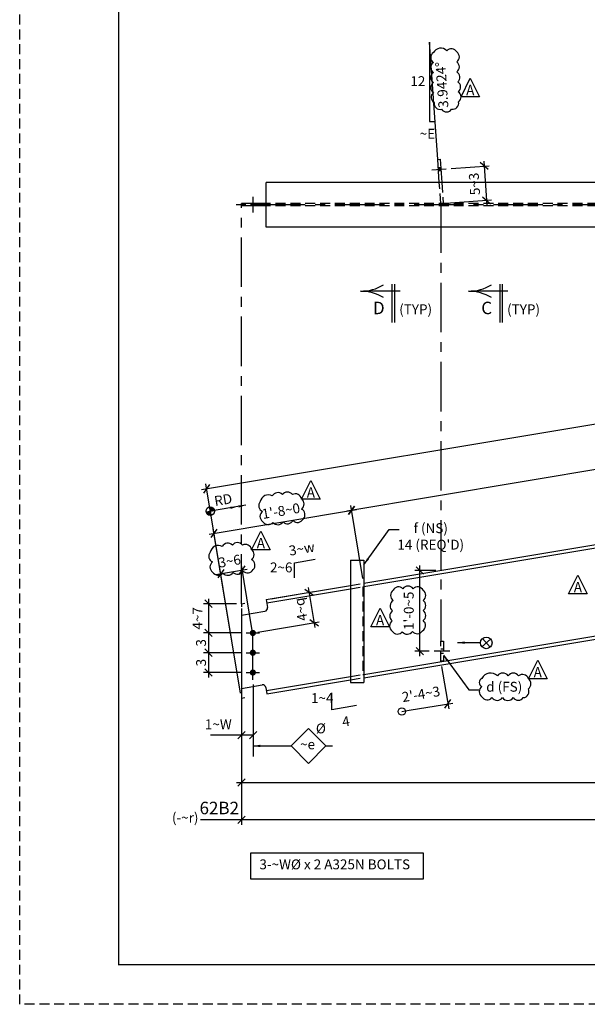
# Model space of a CAD drawing. Units: inches. Extents: x 0 to 432, y 0 to 288.
# Drawn here: x 0 to 86, y 0 to 149 of the extents above; entities that cross this region are included whole.
import ezdxf
from ezdxf.enums import TextEntityAlignment as Align

# ---------------------------------------------------------------- set-up
doc = ezdxf.new("R2010")
doc.units = ezdxf.units.IN
doc.header["$LTSCALE"] = 6
doc.header["$MEASUREMENT"] = 0
doc.header["$PDMODE"] = 98
doc.linetypes.add('CENTER', pattern=[2, 1.25, -0.25, 0.25, -0.25])
doc.linetypes.add('HIDDEN', pattern=[0.375, 0.25, -0.125])
for name, color, linetype in [('BORDERLINE', 3, 'Continuous'), ('DIM', 1, 'Continuous'), ('HIDDEN', 1, 'HIDDEN'), ('HOLES', 2, 'Continuous'), ('MATERIAL', 2, 'Continuous'), ('PIECE MARK', 3, 'Continuous'), ('PLATES', 2, 'Continuous'), ('S5', 6, 'Continuous'), ('Secondary', 5, 'CENTER'), ('TEXT', 2, 'Continuous')]:
    doc.layers.add(name, color=color, linetype=linetype)
doc.styles.add('17BA', font='ROMANS', dxfattribs={"width": 0.95, "height": 11.57})
doc.styles.add('ROMANLES', font='dim.shx', dxfattribs={"width": 0.8, "bigfont": 'dtl-big.shx'})
doc.dimstyles.new('STD12', dxfattribs={"dimscale": 12, "dimtxt": 0.125, "dimasz": 0.09375, "dimexe": 0.0625, "dimexo": 0.0625, "dimgap": 0.03125, "dimtad": 1, "dimdec": 4, "dimzin": 3, "dimdsep": 46, "dimlunit": 4, "dimtxsty": 'ROMANLES', "dimblk": 'OBLIQUE', "dimcen": 0.0625, "dimdle": 0.0625, "dimclrd": 256, "dimclre": 256, "dimclrt": 3, "dimadec": 4, "dimazin": 0, "dimtfac": 0.65, "dimtdec": 4, "dimtmove": 0, "dimatfit": 3, "dimfxl": 0, "dimtolj": 1, "dimtzin": 0, "dimarcsym": 0})

# ---------------------------------------------------------------- blocks, each defined once
blk = doc.blocks.new('_Origin')
at = {"color": 0, "linetype": 'ByBlock', "lineweight": -2}
blk.add_line((0, 0), (-1, 0), dxfattribs=at)
blk.add_circle((0, 0), 0.5, dxfattribs=at)
blk = doc.blocks.new('_Oblique')
at = {"layer": 'DIM', "color": 0, "lineweight": -2}
blk.add_line((-0.5, -0.5), (0.5, 0.5), dxfattribs=at)
blk = doc.blocks.new('*D61')
at = {"layer": 'Defpoints', "color": 0}
for p in [(63.82, 51.95), (64.89, 45.54), (57.92, 44.37)]:
    blk.add_point(p, dxfattribs=at)
at = {"layer": 'DIM', "lineweight": -2}
for p, q in [((63.95, 51.21), (65.02, 44.8)), ((59.03, 44.56), (65.63, 45.66))]:
    blk.add_line(p, q, dxfattribs=at)
at = {"layer": 'DIM', "lineweight": -2, "xscale": 1.125, "yscale": 1.125, "zscale": 1.125}
for name, p, rotation in [('_Origin', (57.92, 44.37), 189.4795592049438), ('_Oblique', (64.89, 45.54), 9.479559204943794)]:
    blk.add_blockref(name, p, dxfattribs=dict(at, rotation=rotation))
at = {"layer": 'DIM', "color": 3, "insert": (60.82, 47.01), "char_height": 1.5, "attachment_point": 5, "rotation": 9.4796, "style": 'ROMANLES'}
blk.add_mtext("\\A1;2'-4~3", dxfattribs=at)
blk = doc.blocks.new('*D39')
at = {"layer": 'Defpoints', "color": 0}
for p in [(208.63, 72.54), (33.62, 60.72), (208.63, 33.62)]:
    blk.add_point(p, dxfattribs=at)
at = {"layer": 'DIM', "lineweight": -2}
for p, q in [((208.63, 71.79), (208.63, 32.87)), ((33.62, 59.97), (33.62, 32.87)), ((32.87, 33.62), (209.38, 33.62))]:
    blk.add_line(p, q, dxfattribs=at)
at = {"layer": 'DIM', "lineweight": -2, "xscale": 1.125, "yscale": 1.125, "zscale": 1.125, "rotation": 180}
blk.add_blockref('_Oblique', (33.62, 33.62), dxfattribs=at)
at = {"layer": 'DIM', "lineweight": -2, "xscale": 1.125, "yscale": 1.125, "zscale": 1.125}
blk.add_blockref('_Oblique', (208.63, 33.62), dxfattribs=at)
at = {"layer": 'DIM', "color": 3, "insert": (121.12, 35.29), "char_height": 1.5, "attachment_point": 5, "style": 'ROMANLES'}
blk.add_mtext("\\A1;20'-8~w", dxfattribs=at)
blk = doc.blocks.new('*D34')
at = {"layer": 'Defpoints', "color": 0}
for p in [(34.34, 53.29), (28.62, 50.29), (34.34, 50.29)]:
    blk.add_point(p, dxfattribs=at)
at = {"layer": 'DIM', "lineweight": -2}
for p, q in [((28.62, 54.04), (28.62, 49.54)), ((33.59, 53.29), (27.87, 53.29)), ((33.59, 50.29), (27.87, 50.29))]:
    blk.add_line(p, q, dxfattribs=at)
at = {"layer": 'DIM', "lineweight": -2, "xscale": 1.125, "yscale": 1.125, "zscale": 1.125}
for p, rotation in [((28.62, 53.29), 90), ((28.62, 50.29), 270)]:
    blk.add_blockref('_Oblique', p, dxfattribs=dict(at, rotation=rotation))
at = {"layer": 'DIM', "color": 3, "insert": (27.49, 51.79), "char_height": 1.5, "attachment_point": 5, "rotation": 90, "style": 'ROMANLES'}
blk.add_mtext('\\A1;3', dxfattribs=at)
blk = doc.blocks.new('*D31')
at = {"layer": 'Defpoints', "color": 0}
for p in [(33.72, 65.81), (35.37, 55.93), (33.62, 46.4)]:
    blk.add_point(p, dxfattribs=at)
at = {"layer": 'DIM', "lineweight": -2}
for p, q in [((29.73, 65.14), (34.46, 65.93)), ((33.49, 47.14), (30.34, 66)), ((35.24, 56.67), (33.6, 66.55))]:
    blk.add_line(p, q, dxfattribs=at)
at = {"layer": 'DIM', "lineweight": -2, "xscale": 1.125, "yscale": 1.125, "zscale": 1.125}
for p, rotation in [((30.47, 65.26), 189.4795592049438), ((33.72, 65.81), 9.479559204943794)]:
    blk.add_blockref('_Oblique', p, dxfattribs=dict(at, rotation=rotation))
at = {"layer": 'DIM', "color": 3, "insert": (31.82, 67.18), "char_height": 1.5, "attachment_point": 5, "rotation": 9.4796, "style": 'ROMANLES'}
blk.add_mtext('\\A1;3~6', dxfattribs=at)
blk = doc.blocks.new('*D29')
at = {"layer": 'Defpoints', "color": 0}
for p in [(33.62, 60.72), (28.62, 56.29), (34.34, 56.29)]:
    blk.add_point(p, dxfattribs=at)
at = {"layer": 'DIM', "lineweight": -2}
for p, q in [((28.62, 61.47), (28.62, 55.54)), ((32.87, 60.72), (27.87, 60.72)), ((33.59, 56.29), (27.87, 56.29))]:
    blk.add_line(p, q, dxfattribs=at)
at = {"layer": 'DIM', "lineweight": -2, "xscale": 1.125, "yscale": 1.125, "zscale": 1.125}
for p, rotation in [((28.62, 60.72), 90), ((28.62, 56.29), 270)]:
    blk.add_blockref('_Oblique', p, dxfattribs=dict(at, rotation=rotation))
at = {"layer": 'DIM', "color": 3, "insert": (26.95, 58.5), "char_height": 1.5, "attachment_point": 5, "rotation": 90, "style": 'ROMANLES'}
blk.add_mtext('\\A1;4~7', dxfattribs=at)
blk = doc.blocks.new('*D28')
at = {"layer": 'Defpoints', "color": 0}
for p in [(34.34, 56.29), (28.62, 53.29), (34.34, 53.29)]:
    blk.add_point(p, dxfattribs=at)
at = {"layer": 'DIM', "lineweight": -2}
for p, q in [((28.62, 57.04), (28.62, 52.54)), ((33.59, 56.29), (27.87, 56.29)), ((33.59, 53.29), (27.87, 53.29))]:
    blk.add_line(p, q, dxfattribs=at)
at = {"layer": 'DIM', "lineweight": -2, "xscale": 1.125, "yscale": 1.125, "zscale": 1.125}
for p, rotation in [((28.62, 56.29), 90), ((28.62, 53.29), 270)]:
    blk.add_blockref('_Oblique', p, dxfattribs=dict(at, rotation=rotation))
at = {"layer": 'DIM', "color": 3, "insert": (27.49, 54.79), "char_height": 1.5, "attachment_point": 5, "rotation": 90, "style": 'ROMANLES'}
blk.add_mtext('\\A1;3', dxfattribs=at)
blk = doc.blocks.new('*D24')
at = {"layer": 'Defpoints', "color": 0}
for p in [(244.29, 81.96), (33.62, 46.78), (33.62, 27.95)]:
    blk.add_point(p, dxfattribs=at)
at = {"layer": 'DIM', "lineweight": -2}
for p, q in [((244.29, 81.21), (244.29, 27.2)), ((33.62, 46.03), (33.62, 27.2)), ((245.04, 27.95), (32.87, 27.95))]:
    blk.add_line(p, q, dxfattribs=at)
at = {"layer": 'DIM', "lineweight": -2, "xscale": 1.125, "yscale": 1.125, "zscale": 1.125, "rotation": 180}
blk.add_blockref('_Oblique', (33.62, 27.95), dxfattribs=at)
at = {"layer": 'DIM', "lineweight": -2, "xscale": 1.125, "yscale": 1.125, "zscale": 1.125}
blk.add_blockref('_Oblique', (244.29, 27.95), dxfattribs=at)
at = {"layer": 'DIM', "color": 3, "insert": (138.95, 29.61), "char_height": 1.5, "attachment_point": 5, "style": 'ROMANLES'}
blk.add_mtext("\\A1;29'-2~6", dxfattribs=at)
blk = doc.blocks.new('*D23')
at = {"layer": 'Defpoints', "color": 0}
for p in [(35.37, 49.24), (33.62, 46.78), (35.37, 40.78)]:
    blk.add_point(p, dxfattribs=at)
at = {"layer": 'DIM', "lineweight": -2}
for p, q in [((35.37, 48.49), (35.37, 40.03)), ((33.62, 46.03), (33.62, 40.03)), ((33.62, 40.78), (28.92, 40.78)), ((35.37, 40.78), (32.87, 40.78))]:
    blk.add_line(p, q, dxfattribs=at)
at = {"layer": 'DIM', "lineweight": -2, "xscale": 1.125, "yscale": 1.125, "zscale": 1.125, "rotation": 180}
blk.add_blockref('_Oblique', (33.62, 40.78), dxfattribs=at)
at = {"layer": 'DIM', "lineweight": -2, "xscale": 1.125, "yscale": 1.125, "zscale": 1.125}
blk.add_blockref('_Oblique', (35.37, 40.78), dxfattribs=at)
at = {"layer": 'DIM', "color": 3, "insert": (30.1, 42.44), "char_height": 1.5, "attachment_point": 5, "style": 'ROMANLES'}
blk.add_mtext('\\A1;1~W', dxfattribs=at)
blk = doc.blocks.new('*D22')
at = {"layer": 'Defpoints', "color": 0}
for p in [(241.31, 113.7), (244.29, 95.9), (33.62, 46.4)]:
    blk.add_point(p, dxfattribs=at)
at = {"layer": 'DIM', "lineweight": -2}
for p, q in [((27.58, 78.01), (242.05, 113.83)), ((244.16, 96.64), (241.19, 114.44)), ((33.49, 47.14), (28.19, 78.88))]:
    blk.add_line(p, q, dxfattribs=at)
at = {"layer": 'DIM', "lineweight": -2, "xscale": 1.125, "yscale": 1.125, "zscale": 1.125}
for p, rotation in [((241.31, 113.7), 9.479559204943794), ((28.32, 78.14), 189.4795592049438)]:
    blk.add_blockref('_Oblique', p, dxfattribs=dict(at, rotation=rotation))
at = {"layer": 'DIM', "color": 3, "insert": (134.54, 97.56), "char_height": 1.5, "attachment_point": 5, "rotation": 9.4796, "style": 'ROMANLES'}
blk.add_mtext("\\A1;W14x38 x 29'-9~9", dxfattribs=at)
blk = doc.blocks.new('*D83')
at = {"layer": 'Defpoints', "color": 0}
for p in [(227.64, 93.12), (50.3, 74.87), (52.14, 63.81)]:
    blk.add_point(p, dxfattribs=at)
at = {"layer": 'DIM', "lineweight": -2}
for p, q in [((227.51, 93.86), (225.67, 104.91)), ((226.53, 104.3), (49.56, 74.75)), ((52.02, 64.55), (50.17, 75.61))]:
    blk.add_line(p, q, dxfattribs=at)
at = {"layer": 'DIM', "lineweight": -2, "xscale": 1.125, "yscale": 1.125, "zscale": 1.125}
for p, rotation in [((225.79, 104.17), 9.479559204950974), ((50.3, 74.87), 189.479559204951)]:
    blk.add_blockref('_Oblique', p, dxfattribs=dict(at, rotation=rotation))
at = {"layer": 'DIM', "color": 3, "insert": (137.77, 91.16), "char_height": 1.5, "attachment_point": 5, "rotation": 9.4796, "style": 'ROMANLES'}
blk.add_mtext("\\A1;13 SPA @ 2'-0~5 = 26'-4~1", dxfattribs=at)
blk = doc.blocks.new('*D84')
at = {"layer": 'Defpoints', "color": 0}
for p in [(50.3, 74.87), (52.14, 63.81), (33.62, 46.4)]:
    blk.add_point(p, dxfattribs=at)
at = {"layer": 'DIM', "lineweight": -2}
for p, q in [((28.71, 71.27), (51.04, 74.99)), ((52.02, 64.55), (50.17, 75.61)), ((33.49, 47.14), (29.32, 72.13))]:
    blk.add_line(p, q, dxfattribs=at)
at = {"layer": 'DIM', "lineweight": -2, "xscale": 1.125, "yscale": 1.125, "zscale": 1.125}
for p, rotation in [((50.3, 74.87), 9.47955920495102), ((29.44, 71.39), 189.479559204951)]:
    blk.add_blockref('_Oblique', p, dxfattribs=dict(at, rotation=rotation))
at = {"layer": 'DIM', "color": 3, "insert": (39.6, 74.77), "char_height": 1.5, "attachment_point": 5, "rotation": 9.4796, "style": 'ROMANLES'}
blk.add_mtext("\\A1;1'-8~0", dxfattribs=at)
blk = doc.blocks.new('*D93')
at = {"layer": 'Defpoints', "color": 0}
for p in [(37.37, 61.35), (44.63, 57.84), (35.34, 56.29)]:
    blk.add_point(p, dxfattribs=at)
at = {"layer": 'DIM', "lineweight": -2}
for p, q in [((43.74, 63.17), (44.75, 57.1)), ((38.11, 61.47), (44.6, 62.55)), ((36.08, 56.41), (45.37, 57.96))]:
    blk.add_line(p, q, dxfattribs=at)
at = {"layer": 'DIM', "lineweight": -2, "xscale": 1.125, "yscale": 1.125, "zscale": 1.125}
for p, rotation in [((43.86, 62.43), 99.47955920495218), ((44.63, 57.84), 279.4795592049522)]:
    blk.add_blockref('_Oblique', p, dxfattribs=dict(at, rotation=rotation))
at = {"layer": 'DIM', "color": 3, "insert": (42.6, 59.86), "char_height": 1.5, "attachment_point": 5, "rotation": 99.4796, "style": 'ROMANLES'}
blk.add_mtext('\\A1;4~q', dxfattribs=at)
blk = doc.blocks.new('*D101')
at = {"layer": 'Defpoints', "color": 0}
for p in [(64.66, 126.64), (63.83, 121.37), (70.76, 121.86)]:
    blk.add_point(p, dxfattribs=at)
at = {"layer": 'DIM', "lineweight": -2}
for p, q in [((65.41, 126.69), (71.14, 127.09)), ((70.34, 127.79), (70.81, 121.11)), ((64.57, 121.42), (71.51, 121.91))]:
    blk.add_line(p, q, dxfattribs=at)
at = {"layer": 'DIM', "lineweight": -2, "xscale": 1.125, "yscale": 1.125, "zscale": 1.125}
for p, rotation in [((70.4, 127.04), 94.00251065162854), ((70.76, 121.86), 274.0025106516285)]:
    blk.add_blockref('_Oblique', p, dxfattribs=dict(at, rotation=rotation))
at = {"layer": 'DIM', "color": 3, "insert": (68.92, 124.33), "char_height": 1.5, "attachment_point": 5, "rotation": 94.0025, "style": 'ROMANLES'}
blk.add_mtext('\\A1;5~3', dxfattribs=at)
blk = doc.blocks.new('*D107')
at = {"layer": 'Defpoints', "color": 0}
for p in [(60.63, 65.76), (63.83, 65.76), (62.82, 53.52)]:
    blk.add_point(p, dxfattribs=at)
at = {"layer": 'DIM', "lineweight": -2}
for p, q in [((63.08, 65.76), (59.88, 65.76)), ((60.63, 52.77), (60.63, 66.51)), ((62.07, 53.52), (59.88, 53.52))]:
    blk.add_line(p, q, dxfattribs=at)
at = {"layer": 'DIM', "lineweight": -2, "xscale": 1.125, "yscale": 1.125, "zscale": 1.125}
for p, rotation in [((60.63, 65.76), 90), ((60.63, 53.52), 270)]:
    blk.add_blockref('_Oblique', p, dxfattribs=dict(at, rotation=rotation))
at = {"layer": 'DIM', "color": 3, "insert": (58.97, 59.64), "char_height": 1.5, "attachment_point": 5, "rotation": 90, "style": 'ROMANLES'}
blk.add_mtext("\\A1;1'-0~5", dxfattribs=at)

msp = doc.modelspace()

# ---------------------------------------------------------------- hatches: boundary and pattern name
at = {"layer": 'DIM'}
h = msp.add_hatch(color=256, dxfattribs=at)
h.paths.add_polyline_path([(28.88486, 74.74301), (29.51819, 74.84876, 0.414213562), (28.77911, 75.37634)])
h.paths.add_polyline_path([(28.88486, 74.74301), (28.25153, 74.63726, 0.414213562), (28.99061, 74.10967)])

# ---------------------------------------------------------------- linework, layer by layer
at = {"layer": 'BORDERLINE', "linetype": 'HIDDEN'}
msp.add_lwpolyline([(0, 288), (432, 288), (432, 0), (0, 0)], close=True, dxfattribs=at)
at = {"layer": 'BORDERLINE', "const_width": 0.1875}
msp.add_lwpolyline([(15, 6), (15, 282), (426, 282), (426, 6)], close=True, dxfattribs=at)
at = {"layer": 'DIM'}
for p, q in [((62.11404, 145.81925), (62.11404, 133.81925)), ((63.35736, 128.05013), (62.11404, 145.81925)), ((62.11404, 133.81925), (62.95369, 133.81925)), ((28.25153, 74.63726), (29.51819, 74.84876)), ((28.77911, 75.37634), (28.99061, 74.10967)), ((41.66086, 66.93188), (44.80518, 67.4569)), ((41.66086, 64.61795), (41.66086, 66.93188)), ((52.01974, 63.28654), (52.14474, 63.28654)), ((33.61745, 60.72064), (34.11062, 60.80298)), ((33.61745, 60.72064), (33.61745, 60.22064)), ((70.06939, 54.18091), (71.36032, 55.3664)), ((70.12211, 55.41912), (71.3076, 54.12819)), ((63.82375, 52.01543), (63.82375, 51.95073)), ((33.61745, 46.90008), (33.61745, 46.40008)), ((33.61745, 46.40008), (34.11062, 46.48243)), ((47.33355, 44.64692), (47.33355, 47.22177)), ((51.06258, 45.26957), (47.33355, 44.64692)), ((35.36745, 40.03027), (35.36745, 37.53869)), ((46.42478, 39.157), (47.42478, 39.157)), ((33.61745, 27.94737), (27.40444, 27.94737))]:
    msp.add_line(p, q, dxfattribs=at)
for points in [[(62.70501, 144.23334, 0.52056705), (62.70501, 142.71927, 0.52056705), (62.70501, 141.2052, 0.52056705), (62.70501, 139.69113, 0.52056705), (62.70501, 138.17706, 0.52056705), (62.81724, 136.66298, 0.52056705), (63.9396, 135.6536, 0.52056705), (65.45477, 135.6536, 0.52056705), (66.521, 136.77514, 0.52056705), (66.46488, 138.28921, 0.52056705), (66.40877, 139.80328, 0.52056705), (66.24041, 141.31735, 0.52056705), (66.24041, 142.83142, 0.52056705), (66.24041, 144.34549, 0.52056705), (64.72524, 144.51372, 0.52056705)], [(36.45921, 76.18293, 0.52056705), (36.81474, 74.71109, 0.52056705), (36.81474, 73.1885, 0.52056705), (38.38923, 73.03624, 0.52056705), (39.91293, 73.13775, 0.52056705), (41.43663, 73.34076, 0.52056705), (42.96034, 73.54377, 0.52056705), (42.70639, 75.06637, 0.52056705), (42.70639, 76.58896, 0.52056705), (41.33505, 77.24875, 0.52056705), (39.81135, 77.24875, 0.52056705), (38.28765, 77.04574, 0.52056705)], [(28.88314, 68.51469, 0.52056705), (29.23867, 67.04285, 0.52056705), (29.23867, 65.52026, 0.52056705), (30.81316, 65.368, 0.52056705), (32.33686, 65.46951, 0.52056705), (33.86056, 65.67252, 0.52056705), (35.38427, 65.87553, 0.52056705), (35.13032, 67.39812, 0.52056705), (35.13032, 68.92072, 0.52056705), (33.75898, 69.58051, 0.52056705), (32.23528, 69.58051, 0.52056705), (30.71158, 69.37749, 0.52056705)], [(56.60414, 62.74604, 0.52056705), (56.60414, 61.21282, 0.52056705), (56.50825, 59.6317, 0.52056705), (56.4603, 58.09849, 0.52056705), (56.4603, 56.56527, 0.52056705), (57.99463, 56.46945, 0.52056705), (59.52896, 56.51736, 0.52056705), (61.06329, 56.61319, 0.52056705), (61.15918, 58.1464, 0.52056705), (61.15918, 59.67961, 0.52056705), (61.15918, 61.21282, 0.52056705), (61.15918, 62.74604, 0.52056705), (59.62485, 62.9856, 0.52056705), (58.09052, 62.9856, 0.52056705)], [(70.04837, 49.39082, 0.645359534), (70.04837, 48.15407, 0.52056705), (70.04837, 46.62086, 0.52056705), (71.5827, 46.47712, 0.52056705), (73.16499, 46.47712, 0.52056705), (74.79522, 46.47712, 0.52056705), (76.32955, 46.47712, 0.52056705), (77.09672, 47.81868, 0.52056705), (77.09672, 49.3519, 0.52056705), (75.61033, 49.78312, 0.52056705), (74.02805, 49.78312, 0.52056705), (72.39782, 49.78312, 0.513885258)]]:
    msp.add_lwpolyline(points, format="xyb", close=True, dxfattribs=at)
for points in [[(68.29374, 140.36019), (69.70044, 137.54678), (66.88703, 137.54678)], [(44.13001, 79.37024), (45.53671, 76.55683), (42.72331, 76.55683)], [(36.55394, 71.70199), (37.96064, 68.88858), (35.14724, 68.88858)], [(84.60843, 65.02414), (86.01514, 62.21073), (83.20173, 62.21073)], [(54.62322, 60.01733), (56.02992, 57.20392), (53.21652, 57.20392)], [(78.52034, 52.13318), (79.92705, 49.31977), (77.11364, 49.31977)], [(46.42478, 39.157), (43.77313, 41.80866), (41.12148, 39.157), (43.77313, 36.50535)], [(35.04617, 22.97961), (61.17585, 22.97961), (61.17585, 18.95492), (35.04617, 18.95492)]]:
    msp.add_lwpolyline(points, close=True, dxfattribs=at)
for centre, radius in [((28.88486, 74.74301), 0.6421), ((70.71486, 54.77365), 0.87634)]:
    msp.add_circle(centre, radius, dxfattribs=at)
at = {"layer": 'HIDDEN'}
for p, q in [((240.53775, 121.37041), (37.36745, 121.37041)), ((240.53775, 120.99541), (37.36745, 120.99541)), ((50.14474, 63.48029), (52.14474, 63.81425)), ((50.14474, 62.97337), (52.14474, 63.30732)), ((52.01974, 63.28654), (52.01974, 50.00153)), ((64.21125, 53.84876), (63.82375, 53.84876)), ((64.21125, 53.1821), (63.82375, 53.1821)), ((50.14461, 49.66664), (52.14474, 50.00061)), ((50.14474, 49.15974), (52.14489, 49.49372)), ((52.01974, 50.00153), (52.14474, 50.00153))]:
    msp.add_line(p, q, dxfattribs=at)
msp.add_lwpolyline([(63.97675, 124.55744), (64.19795, 121.39605), (63.82478, 121.36994), (63.60175, 124.55744)], dxfattribs=at)
msp.add_lwpolyline([(63.82375, 55.01543), (64.21125, 55.01543), (64.21125, 52.01543), (63.82375, 52.01543)], close=True, dxfattribs=at)
at = {"layer": 'HOLES'}
for points in [[(63.43879, 126.8863), (63.48533, 126.22126), (63.81197, 126.91242), (63.8585, 126.24737)], [(34.96745, 120.99541), (35.76745, 120.99541), (34.96745, 121.37041), (35.76745, 121.37041)]]:
    msp.add_solid(points, dxfattribs=at)
at = {"layer": 'MATERIAL'}
for p, q in [((37.36745, 117.80791), (37.36745, 124.55791)), ((240.53775, 124.55791), (37.36745, 124.55791)), ((37.36745, 121.37041), (33.61745, 121.37041)), ((33.61745, 120.99541), (33.61745, 121.37041)), ((37.36745, 120.99541), (33.61745, 120.99541)), ((240.53775, 117.80791), (37.36745, 117.80791)), ((52.14474, 63.81425), (225.63524, 92.78298)), ((52.14474, 63.30732), (225.63524, 92.27605)), ((52.14474, 50.00061), (225.63524, 78.96934)), ((52.14474, 49.49369), (225.63524, 78.46242)), ((50.14474, 67.31425), (50.14474, 48.75153)), ((50.14474, 67.31425), (52.14474, 67.31425)), ((52.14474, 67.31425), (52.14474, 49.49369)), ((37.36745, 61.3468), (50.14474, 63.48029)), ((37.44979, 60.85362), (50.14474, 62.97337)), ((37.36745, 61.3468), (37.56627, 60.15605)), ((33.61745, 58.98977), (37.15545, 59.58053)), ((33.61745, 58.98977), (33.61745, 47.88827)), ((37.39303, 47.53743), (50.14474, 49.66666)), ((52.14474, 49.49464), (52.14474, 48.75153)), ((33.61745, 47.88827), (36.74046, 48.40973)), ((37.31598, 47.99891), (37.47538, 47.04426)), ((37.47538, 47.04426), (50.14474, 49.15974)), ((50.14474, 48.75153), (52.14474, 48.75153))]:
    msp.add_line(p, q, dxfattribs=at)
at = {"layer": 'MATERIAL', "const_width": 0.46875}
for points in [[(35.57383, 56.2856, -1), (35.10508, 56.2856, -1)], [(35.57383, 53.2856, -1), (35.10508, 53.2856, -1)], [(35.57383, 50.2856, -1), (35.10508, 50.2856, -1)]]:
    msp.add_lwpolyline(points, format="xyb", close=True, dxfattribs=at)
at = {"layer": 'MATERIAL'}
for centre, start, end in [((37.0731, 60.0737), 279.4795592, 9.4795592), ((36.82281, 47.91656), 9.4795592, 99.4795592)]:
    msp.add_arc(centre, 0.5, start, end, dxfattribs=at)
at = {"layer": 'PIECE MARK'}
for p, q in [((56.44427, 103.35466), (56.44427, 109.1597)), ((56.83476, 103.35466), (56.83476, 109.1597)), ((72.79848, 103.35466), (72.79848, 109.1597)), ((73.18897, 103.35466), (73.18897, 109.1597)), ((57.64698, 108.07296), (52.08577, 108.07296)), ((74.00119, 108.07296), (68.43998, 108.07296))]:
    msp.add_line(p, q, dxfattribs=at)
for centre, start, end in [((51.67929, 114.78599), 269.7493888, 301.1834323), ((68.03351, 114.78599), 269.7493888, 301.1834323), ((51.67929, 101.35993), 58.8165677, 90.2506112), ((68.03351, 101.35993), 58.8165677, 90.2506112)]:
    msp.add_arc(centre, 6.71309, start, end, dxfattribs=at)
at = {"layer": 'PLATES'}
msp.add_lwpolyline([(63.60175, 124.55744), (63.35736, 128.05013), (63.73053, 128.07624), (63.97678, 124.5569)], dxfattribs=at)
at = {"layer": 'Secondary'}
for p, q in [((62.4645, 126.48398), (64.65913, 126.63754)), ((35.36745, 119.99541), (35.36745, 122.37041)), ((247.28775, 121.18291), (32.61745, 121.18291)), ((33.61745, 60.72064), (33.61745, 120.99541)), ((63.82527, 121.37041), (63.82359, 55.01543)), ((35.33946, 49.17311), (35.33946, 57.39809)), ((35.33946, 49.17311), (35.33946, 57.39809)), ((34.33946, 56.2856), (36.33946, 56.2856)), ((34.33946, 53.2856), (36.33946, 53.2856)), ((65.21125, 53.51543), (62.82375, 53.51543)), ((34.33946, 50.2856), (36.33946, 50.2856))]:
    msp.add_line(p, q, dxfattribs=at)

# ---------------------------------------------------------------- texts
at = {"layer": 'DIM', "color": 3, "char_height": 1.5, "attachment_point": 5, "style": 'ROMANLES'}
for s, insert, rotation in [('3.9424°', (64.18395, 139.36333), 94.0025), ('RD', (30.86917, 76.27933), 9.4795592), ('3~w', (42.7864, 68.85537), 9.4794566), ('4', (49.47459, 42.69194), 9.4794566)]:
    msp.add_mtext(s, dxfattribs=dict(at, insert=insert, rotation=rotation))
for s, insert in [('12', (60.34545, 139.71919)), ('~E', (61.79047, 131.74741)), ('(TYP)', (60.01383, 105.13997)), ('(TYP)', (76.36805, 105.13997)), ("f (NS)\\P14 (REQ'D)", (62.30002, 70.72036)), ('2~6', (39.63943, 66.02105)), ('d (FS)', (73.44262, 47.93403)), ('1~4', (45.85287, 46.21441)), ('%%c', (45.65419, 41.62056)), ('~e', (43.63394, 39.20306)), ('(-~r)', (25.08422, 28.09827)), ('3-~W%%C x 2 A325N BOLTS', (47.75164, 21.0137))]:
    msp.add_mtext(s, dxfattribs=dict(at, insert=insert))
at = {"layer": 'S5', "style": '17BA', "width": 0.95}
for p in [(68.29374, 137.29256), (44.13001, 76.30261), (36.55394, 68.63436), (84.60843, 61.95651), (54.62322, 56.9497), (78.52034, 49.06555)]:
    msp.add_text('A', height=1.57294, dxfattribs=at).set_placement(p, align=Align.BOTTOM_CENTER)
at = {"layer": 'TEXT', "insert": (30.25235, 29.51026), "char_height": 1.889764, "attachment_point": 5, "style": 'ROMANLES'}
msp.add_mtext('62B2', dxfattribs=at)
at = {"layer": 'TEXT', "style": 'ROMANLES'}
for tag, p in [('D', (54.42657, 105.29653)), ('C', (70.78078, 105.29653))]:
    msp.add_attdef(tag, text='', height=1.88976, dxfattribs=at).set_placement(p, align=Align.MIDDLE)

# ---------------------------------------------------------------- dimensions: what is measured, and where the dimension line sits
at = {"layer": 'DIM'}
for base, p1, p2, angle, text, picture, middle in [((70.75785, 121.85549), (64.65913, 126.63754), (63.82527, 121.37041), 94.0025107, '5~3', '*D101', (68.91806, 124.33115)), ((241.31477, 113.70235), (33.61745, 46.40008), (244.28775, 95.8975), 9.4795592, "W14x38 x 29'-9~9", '*D22', (134.54265, 97.5595)), ((50.29849, 74.87124), (227.63524, 93.11693), (52.14474, 63.81425), 189.4795592, "13 SPA @ 2'-0~5 = 26'-4~1", '*D83', (137.76993, 91.16238)), ((33.61745, 27.94737), (244.28775, 81.95713), (33.61745, 46.78027), 180, "29'-2~6", '*D24', (138.9526, 29.60987)), ((50.29849, 74.87124), (33.61745, 46.40008), (52.14474, 63.81425), 9.4795592, "1'-8~0", '*D84', (39.59787, 74.77001)), ((33.71879, 65.80678), (33.61745, 46.40008), (35.36745, 55.93318), 9.4795592, '3~6', '*D31', (31.81941, 67.17515)), ((60.63176, 65.76458), (62.82375, 53.51543), (63.82504, 65.76458), 90, "1'-0~5", '*D107', (58.96926, 59.64)), ((44.62837, 57.83663), (37.36745, 61.3468), (35.33946, 56.2856), 99.4795592, '4~q', '*D93', (42.60499, 59.86005)), ((28.61745, 56.2856), (33.61745, 60.72064), (34.33946, 56.2856), 90, '4~7', '*D29', (26.95495, 58.50312)), ((28.61745, 53.2856), (34.33946, 56.2856), (34.33946, 53.2856), 90, '3', '*D28', (27.49245, 54.7856)), ((28.61745, 50.2856), (34.33946, 53.2856), (34.33946, 50.2856), 90, '3', '*D34', (27.49245, 51.7856))]:
    dim = msp.add_linear_dim(base=base, p1=p1, p2=p2, angle=angle, text=text, dimstyle='STD12', dxfattribs=at)
    dim.commit()
    dim.dimension.update_dxf_attribs({"geometry": picture, "text_midpoint": middle})
dim = msp.add_linear_dim(base=(208.62551, 33.62331), p1=(33.61745, 60.72064), p2=(208.62551, 72.53684), text="20'-8~w", dimstyle='STD12', dxfattribs=at)
dim.commit()
dim.dimension.update_dxf_attribs({"geometry": '*D39', "text_midpoint": (121.12148, 35.28581)})
dim = msp.add_linear_dim(base=(64.89427, 45.53949), p1=(57.91931, 44.37484), p2=(63.82375, 51.95073), angle=9.4795592, text="2'-4~3", dimstyle='STD12', override={"dimblk1": 'Origin', "dimblk2": 'Oblique', "dimsah": 1, "dimtmove": 2}, dxfattribs=at)
dim.commit()
dim.dimension.update_dxf_attribs({"geometry": '*D61', "text_midpoint": (60.82014, 47.01073), "dimtype": 160})
dim = msp.add_linear_dim(base=(35.36745, 40.78027), p1=(33.61745, 46.78027), p2=(35.36745, 49.24056), angle=180, text='1~W', dimstyle='STD12', dxfattribs=at)
dim.commit()
dim.dimension.update_dxf_attribs({"geometry": '*D23', "text_midpoint": (30.09577, 40.78027), "dimtype": 160})

# ---------------------------------------------------------------- leaders
for points, override in [([(34.27895, 75.64369), (28.88486, 74.74301)], {"dimgap": 0.03125, "dimtad": 0}), ([(33.04322, 75.43735), (28.88486, 74.74301)], {"dimgap": 0.03125, "dimtad": 0}), ([(52.14474, 66.60281), (56.01797, 71.97669), (57.51797, 71.97669)], {"dimgap": 0.03125, "dimtad": 0}), ([(64.21125, 52.92807), (68.07752, 47.65919), (69.57752, 47.65919)], {"dimgap": 0.03125, "dimtad": 0}), ([(35.36745, 39.157), (41.12148, 39.157)], {"dimtad": 0})]:
    msp.add_leader(points, dimstyle='STD12', override=override, dxfattribs=at)
msp.add_leader([(66.33839, 54.81093), (69.83931, 54.81093)], dimstyle='STD12', dxfattribs=at)

doc.saveas('drawing.dxf')
